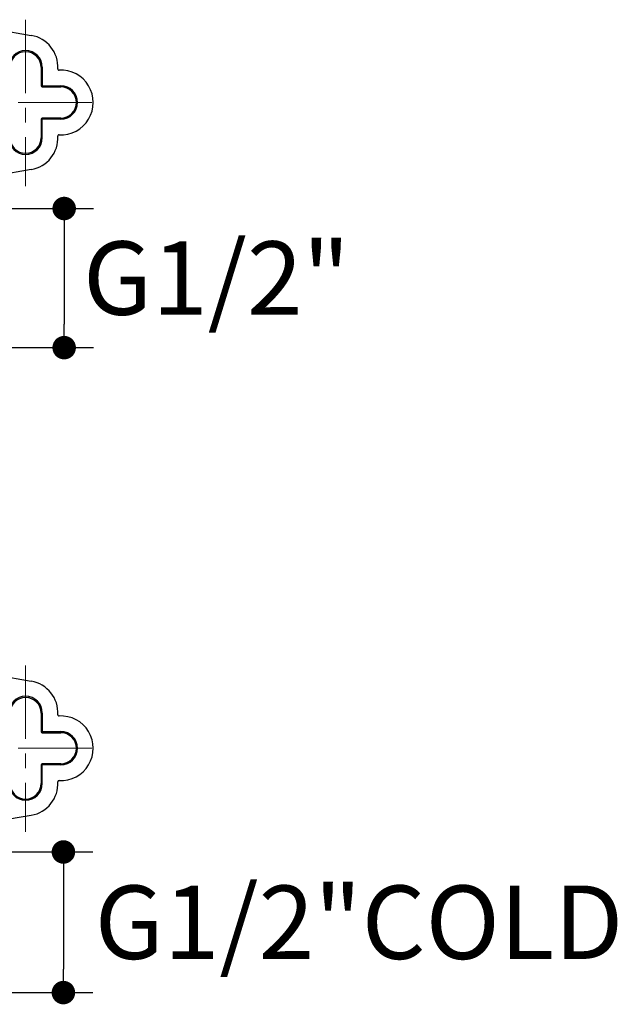
# Model space of a CAD drawing. Units: millimetres. Extents: x 72 to 9921, y -938 to 626.
# Drawn here: x 9307 to 9410, y -532 to -365 of the extents above; entities that cross this region are included whole.
import ezdxf

# ---------------------------------------------------------------- set-up
doc = ezdxf.new("R2010")
doc.units = ezdxf.units.MM
doc.header["$MEASUREMENT"] = 0
doc.linetypes.add('CENTER', pattern=[2, 1.25, -0.25, 0.25, -0.25])
doc.layers.add('Centerline', color=4, linetype='CENTER', lineweight=15)
doc.layers.add('Dimensions', color=7, linetype='Continuous')
doc.styles.get("Standard").update_dxf_attribs({"font": 'helr45w.ttf'})
doc.dimstyles.get("Standard").update_dxf_attribs({"dimscale": 5, "dimtxt": 2.5, "dimasz": 0.8, "dimexe": 1, "dimexo": 1, "dimgap": 1, "dimtad": 2, "dimtih": 1, "dimtoh": 1, "dimdec": 0, "dimzin": 0, "dimdsep": 46, "dimtxsty": 'Standard', "dimblk": 'DOT', "dimcen": 2, "dimclrd": 1, "dimclre": 1, "dimclrt": 1, "dimadec": 0, "dimazin": 0, "dimtfac": 1, "dimtdec": 0, "dimtofl": 0, "dimtmove": 0, "dimatfit": 3, "dimfxl": 1, "dimtolj": 1, "dimtzin": 0, "dimarcsym": 0})

# ---------------------------------------------------------------- blocks, each defined once
blk = doc.blocks.new('_Dot')
at = {"color": 0, "linetype": 'ByBlock', "lineweight": -2}
blk.add_line((-0.5, 0), (-1, 0), dxfattribs=at)
at = {"color": 0, "linetype": 'ByBlock', "const_width": 0.5}
blk.add_lwpolyline([(-0.25, 0, 1), (0.25, 0, 1)], format="xyb", close=True, dxfattribs=at)
blk = doc.blocks.new('*D17')
at = {"layer": 'Dimensions', "color": 1, "lineweight": -2, "transparency": 16777216}
for p, q in [((9305.42, -396.69), (9319.49, -396.69)), ((9314.49, -400.69), (9314.49, -416.39)), ((9305.42, -420.39), (9319.49, -420.39))]:
    blk.add_line(p, q, dxfattribs=at)
at = {"layer": 'Dimensions', "color": 1, "lineweight": -2, "transparency": 16777216, "xscale": 4, "yscale": 4, "zscale": 4}
for p, rotation in [((9314.49, -396.69), 90), ((9314.49, -420.39), 270)]:
    blk.add_blockref('_Dot', p, dxfattribs=dict(at, rotation=rotation))
at = {"layer": 'Dimensions', "color": 1, "transparency": 16777216, "insert": (9340.43, -408.54), "char_height": 12.5, "attachment_point": 5}
blk.add_mtext('\\A1;G1/2"', dxfattribs=at)
blk = doc.blocks.new('*D19')
at = {"layer": 'Dimensions', "color": 1, "lineweight": -2, "transparency": 16777216}
for p, q in [((9305.42, -506.29), (9319.36, -506.29)), ((9314.36, -510.29), (9314.36, -526.24)), ((9305.42, -530.24), (9319.36, -530.24))]:
    blk.add_line(p, q, dxfattribs=at)
at = {"layer": 'Dimensions', "color": 1, "lineweight": -2, "transparency": 16777216, "xscale": 4, "yscale": 4, "zscale": 4}
for p, rotation in [((9314.36, -506.29), 90), ((9314.36, -530.24), 270)]:
    blk.add_blockref('_Dot', p, dxfattribs=dict(at, rotation=rotation))
at = {"layer": 'Dimensions', "color": 1, "transparency": 16777216, "insert": (9364.68, -518.26), "char_height": 12.5, "attachment_point": 5}
blk.add_mtext('\\A1;G1/2"COLD', dxfattribs=at)

msp = doc.modelspace()

# ---------------------------------------------------------------- linework, layer by layer
at = {"color": 7}
for p, q in [((9296.66, -365.05), (9308.88, -367.21)), ((9310.77, -372.63), (9310.57, -372.63)), ((9310.57, -372.63), (9310.57, -375.78)), ((9310.77, -372.63), (9310.77, -375.98)), ((9310.57, -375.78), (9313.92, -375.78)), ((9310.77, -375.98), (9313.92, -375.98)), ((9313.92, -375.78), (9313.92, -375.98)), ((9313.92, -381.48), (9310.57, -381.48)), ((9310.57, -381.48), (9310.57, -384.63)), ((9313.92, -381.28), (9310.77, -381.28)), ((9310.77, -384.63), (9310.77, -381.28)), ((9313.92, -381.48), (9313.92, -381.28)), ((9310.77, -384.63), (9310.57, -384.63)), ((9308.88, -390.06), (9296.64, -392.22)), ((9296.66, -475.04), (9308.88, -477.2)), ((9310.77, -482.62), (9310.57, -482.62)), ((9310.57, -482.62), (9310.57, -485.77)), ((9310.77, -482.62), (9310.77, -485.97)), ((9310.57, -485.77), (9313.92, -485.77)), ((9310.77, -485.97), (9313.92, -485.97)), ((9313.92, -485.77), (9313.92, -485.97)), ((9313.92, -491.27), (9310.77, -491.27)), ((9310.77, -494.62), (9310.77, -491.27)), ((9313.92, -491.47), (9313.92, -491.27)), ((9313.92, -491.47), (9310.57, -491.47)), ((9310.57, -491.47), (9310.57, -494.62)), ((9310.77, -494.62), (9310.57, -494.62)), ((9308.88, -500.05), (9296.64, -502.21))]:
    msp.add_line(p, q, dxfattribs=at)
for centre, radius, start, end in [((9307.92, -372.63), 5.51, 357.0148, 80), ((9307.92, -372.63), 2.85, 0, 180), ((9307.92, -372.63), 2.65, 0, 180), ((9313.62, -372.93), 0.2, 176.9915, 273.0085), ((9313.92, -378.63), 5.51, 267.0148, 92.9852), ((9310.77, -375.78), 0.2, 180, 270), ((9313.92, -378.63), 2.85, 270, 90), ((9313.92, -378.63), 2.65, 270, 90), ((9310.77, -381.48), 0.2, 90, 180), ((9307.92, -384.63), 2.85, 180, 0), ((9307.92, -384.63), 2.65, 180, 0), ((9307.92, -384.63), 5.51, 280, 2.9852), ((9313.62, -384.34), 0.2, 86.9929, 183.0071), ((9307.92, -482.62), 5.51, 357.0148, 80), ((9307.92, -482.62), 2.85, 0, 180), ((9307.92, -482.62), 2.65, 0, 180), ((9313.62, -482.92), 0.2, 176.9915, 273.0085), ((9313.92, -488.62), 5.51, 267.0148, 92.9852), ((9310.77, -485.77), 0.2, 180, 270), ((9313.92, -488.62), 2.85, 270, 90), ((9313.92, -488.62), 2.65, 270, 90), ((9310.77, -491.47), 0.2, 90, 180), ((9307.92, -494.62), 2.85, 180, 0), ((9307.92, -494.62), 2.65, 180, 0), ((9307.92, -494.62), 5.51, 280, 2.9852), ((9313.62, -494.33), 0.2, 86.9929, 183.0071)]:
    msp.add_arc(centre, radius, start, end, dxfattribs=at)
at = {"layer": 'Centerline', "ltscale": 10}
for p, q in [((9307.92, -364.53), (9307.92, -392.89)), ((9319.18, -378.63), (9293.11, -378.63)), ((9307.92, -474.52), (9307.92, -502.88)), ((9319.18, -488.62), (9293.11, -488.62))]:
    msp.add_line(p, q, dxfattribs=at)

# ---------------------------------------------------------------- dimensions: what is measured, and where the dimension line sits
at = {"layer": 'Dimensions'}
for base, p1, p2, text, picture, middle in [((9314.49, -420.39), (9300.42, -396.69), (9300.42, -420.39), 'G1/2"', '*D17', (9340.43, -408.54)), ((9314.36, -530.24), (9300.42, -506.29), (9300.42, -530.24), 'G1/2"COLD', '*D19', (9364.68, -518.26))]:
    dim = msp.add_linear_dim(base=base, p1=p1, p2=p2, angle=90, text=text, dimstyle='Standard', dxfattribs=at)
    dim.commit()
    dim.dimension.update_dxf_attribs({"geometry": picture, "text_midpoint": middle})

doc.saveas('drawing.dxf')
